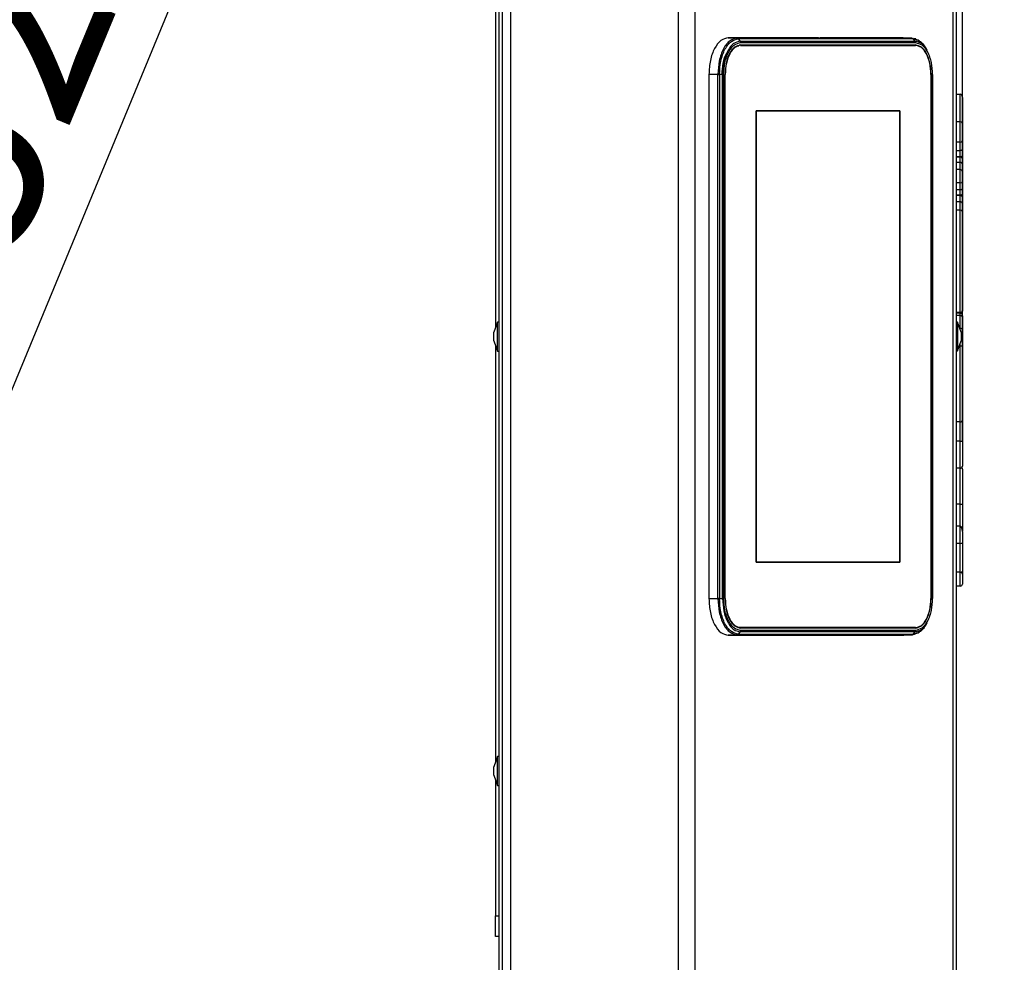
# Model space of a CAD drawing. Units: millimetres. Extents: x 75 to 6270, y 75 to 4380.
# Drawn here: x 1758 to 1996, y 1023 to 1251 of the extents above; entities that cross this region are included whole.
import ezdxf

# ---------------------------------------------------------------- set-up
doc = ezdxf.new("R2010")
doc.units = ezdxf.units.MM
doc.header["$LTSCALE"] = 15
doc.header["$PDSIZE"] = -1
doc.layers.add('WYMIAR', color=8, linetype='Continuous')
doc.styles.add('SLDTEXTSTYLE0', font='TXT', dxfattribs={"width": 0.605})
doc.dimstyles.new('SLDDIMSTYLE1', dxfattribs={"dimtxt": 46.229736, "dimasz": 49.53, "dimexe": 0, "dimexo": 0.0625, "dimgap": 11.557434, "dimtad": 1, "dimdec": 0, "dimrnd": 1e-09, "dimzin": 12, "dimdsep": 46, "dimtxsty": 'SLDTEXTSTYLE0', "dimsah": 1, "dimcen": 0.09, "dimadec": 0, "dimazin": 3, "dimtfac": 1, "dimtdec": 0, "dimtofl": 0, "dimtmove": 0, "dimatfit": 3, "dimfxl": 1, "dimfrac": 2, "dimtolj": 1, "dimtzin": 12, "dimarcsym": 0})
doc.dimstyles.new('SLDDIMSTYLE3', dxfattribs={"dimtxt": 46.229736, "dimasz": 49.53, "dimexe": 0, "dimexo": 0.0625, "dimgap": 11.557434, "dimtad": 1, "dimdec": 0, "dimrnd": 1e-09, "dimzin": 12, "dimdsep": 46, "dimtxsty": 'SLDTEXTSTYLE0', "dimsah": 1, "dimcen": 0, "dimadec": 0, "dimazin": 3, "dimtfac": 1, "dimtofl": 0, "dimtmove": 0, "dimatfit": 3, "dimfxl": 1, "dimfrac": 2, "dimtolj": 1, "dimtzin": 12, "dimarcsym": 0})

# ---------------------------------------------------------------- blocks, each defined once
blk = doc.blocks.new('_D_16')
at = {"layer": 'Defpoints', "color": 0}
for p in [(1870.37, 1438.23), (1670.23, 954.3)]:
    blk.add_point(p, dxfattribs=at)
at = {"layer": 'WYMIAR', "color": 0, "lineweight": -2}
blk.add_line((1689.16, 1000.07), (1794.32, 1254.33), dxfattribs=at)
at = {"layer": 'WYMIAR', "color": 0}
blk.add_solid([(1681.54, 1003.22), (1696.79, 996.91), (1670.23, 954.3)], dxfattribs=at)
at = {"layer": 'WYMIAR', "color": 0, "lineweight": 18, "insert": (1697.31, 1170.96), "char_height": 46.23, "attachment_point": 1, "rotation": 67.5316, "style": 'SLDTEXTSTYLE0'}
blk.add_mtext('\\A1;R524', dxfattribs=at)
blk = doc.blocks.new('_D_17')
at = {"layer": 'Defpoints', "color": 0}
for p in [(1985.68, 2263.77), (738.77, 2105.22), (1985.68, 1148.82)]:
    blk.add_point(p, dxfattribs=at)
at = {"layer": 'WYMIAR', "color": 0, "lineweight": -2}
for p, q in [((738.77, 2105.28), (738.77, 2263.77)), ((788.3, 2263.77), (1936.15, 2263.77)), ((1985.68, 1148.89), (1985.68, 2263.77))]:
    blk.add_line(p, q, dxfattribs=at)
at = {"layer": 'WYMIAR', "color": 0}
for points in [[(788.3, 2272.02), (788.3, 2255.51), (738.77, 2263.77)], [(1936.15, 2255.51), (1936.15, 2272.02), (1985.68, 2263.77)]]:
    blk.add_solid(points, dxfattribs=at)
at = {"layer": 'WYMIAR', "color": 0, "lineweight": 18, "insert": (1362.22, 2321.55), "char_height": 46.23, "attachment_point": 2, "style": 'SLDTEXTSTYLE0'}
blk.add_mtext('\\A1;1247', dxfattribs=at)
blk = doc.blocks.new('_D_18')
at = {"layer": 'Defpoints', "color": 0}
for p in [(1669.61, 2157.23), (2144.91, 2157.23), (1912.78, 914.72)]:
    blk.add_point(p, dxfattribs=at)
at = {"layer": 'WYMIAR', "color": 0, "lineweight": -2}
for p, q in [((1669.67, 2157.23), (2144.91, 2157.23)), ((2144.91, 964.25), (2144.91, 2107.7)), ((1912.84, 914.72), (2144.91, 914.72))]:
    blk.add_line(p, q, dxfattribs=at)
at = {"layer": 'WYMIAR', "color": 0}
for points in [[(2153.16, 2107.7), (2136.65, 2107.7), (2144.91, 2157.23)], [(2136.65, 964.25), (2153.16, 964.25), (2144.91, 914.72)]]:
    blk.add_solid(points, dxfattribs=at)
at = {"layer": 'WYMIAR', "color": 0, "lineweight": 18, "insert": (2087.12, 1535.97), "char_height": 46.23, "attachment_point": 2, "rotation": 90, "style": 'SLDTEXTSTYLE0'}
blk.add_mtext('\\A1;1243', dxfattribs=at)

msp = doc.modelspace()

# ---------------------------------------------------------------- linework, layer by layer
at = {"lineweight": 25}
for p, q in [((1876.418, 1430.165), (1876.418, 918.016)), ((1917.03, 917.516), (1917.03, 1430.665)), ((1921.05, 919.461), (1921.05, 1428.72)), ((1873.568, 1424.575), (1873.568, 923.575)), ((1874.368, 1424.575), (1874.368, 923.575)), ((1983.456, 981.868), (1983.456, 1366.314)), ((1984.177, 1365.327), (1984.177, 982.854)), ((1872.768, 1276.949), (1872.768, 1176.201)), ((1929.077, 1246.293), (1931.192, 1246.185)), ((1949.964, 1246.293), (1929.077, 1246.293)), ((1931.192, 1246.185), (1973.495, 1246.185)), ((1931.486, 1246.023), (1931.934, 1245.447)), ((1973.79, 1246.023), (1931.486, 1246.023)), ((1931.934, 1245.447), (1974.237, 1245.447)), ((1950.882, 1246.249), (1949.964, 1246.293)), ((1953.51, 1246.237), (1951.272, 1246.237)), ((1952.613, 1246.293), (1953.436, 1246.249)), ((1971.38, 1246.293), (1952.613, 1246.293)), ((1973.495, 1246.185), (1971.38, 1246.293)), ((1974.237, 1245.447), (1973.79, 1246.023)), ((1974.795, 1245.717), (1973.964, 1246.14)), ((1974.45, 1245.997), (1974.222, 1246.009)), ((1973.501, 1244.511), (1931.702, 1244.511)), ((1932.045, 1245.109), (1974.349, 1245.109)), ((1932.045, 1244.546), (1974.349, 1244.546)), ((1932.045, 1244.441), (1974.349, 1244.441)), ((1974.349, 1244.546), (1973.501, 1244.511)), ((1976.892, 1243.716), (1976.57, 1244.124)), ((1977.13, 1243.296), (1976.891, 1243.718)), ((1924.386, 1237.441), (1924.386, 1110.741)), ((1926.558, 1237.441), (1924.386, 1237.441)), ((1926.558, 1110.741), (1926.558, 1237.441)), ((1926.938, 1237.441), (1926.938, 1110.741)), ((1927.691, 1237.441), (1926.938, 1237.441)), ((1927.691, 1110.741), (1927.691, 1237.441)), ((1927.982, 1110.741), (1927.982, 1237.441)), ((1928.28, 1110.741), (1928.28, 1237.441)), ((1928.336, 1110.741), (1928.336, 1237.441)), ((1978.058, 1237.441), (1978.058, 1110.741)), ((1978.114, 1237.441), (1978.114, 1110.741)), ((1978.412, 1237.441), (1978.412, 1110.741)), ((1978.48, 1237.441), (1978.48, 1110.741)), ((1984.177, 1232.662), (1985.177, 1232.662)), ((1985.177, 1225.977), (1985.177, 1232.662)), ((1985.177, 1232.662), (1985.212, 1232.662)), ((1985.677, 1231.871), (1985.677, 1225.661)), ((1935.829, 1119.571), (1935.829, 1228.611)), ((1935.829, 1228.611), (1970.565, 1228.611)), ((1935.829, 1119.571), (1935.829, 1228.611)), ((1935.829, 1228.611), (1970.565, 1228.611)), ((1935.829, 1119.571), (1935.829, 1228.611)), ((1935.829, 1228.611), (1970.565, 1228.611)), ((1970.565, 1228.611), (1935.829, 1228.611)), ((1935.829, 1228.611), (1935.829, 1119.571)), ((1970.565, 1228.611), (1970.565, 1119.571)), ((1970.565, 1228.611), (1970.565, 1119.571)), ((1970.565, 1228.611), (1970.565, 1119.571)), ((1970.565, 1119.571), (1970.565, 1228.611)), ((1985.177, 1225.977), (1984.177, 1225.977)), ((1985.177, 1221.027), (1985.177, 1225.977)), ((1985.677, 1225.661), (1985.677, 1221.378)), ((1985.177, 1221.027), (1984.177, 1221.027)), ((1985.177, 1219), (1985.177, 1221.027)), ((1985.677, 1221.378), (1985.677, 1219.471)), ((1985.177, 1219), (1984.177, 1219)), ((1985.177, 1217.515), (1984.177, 1217.515)), ((1985.177, 1217.437), (1984.177, 1217.437)), ((1985.177, 1217.437), (1985.177, 1217.515)), ((1985.677, 1217.893), (1985.677, 1217.045)), ((1985.177, 1216.154), (1984.177, 1216.154)), ((1985.177, 1214.415), (1984.177, 1214.415)), ((1985.177, 1214.415), (1985.177, 1216.154)), ((1985.177, 1211.24), (1985.177, 1214.415)), ((1985.677, 1215.676), (1985.677, 1214.045)), ((1985.677, 1214.045), (1985.677, 1211.61)), ((1985.177, 1211.24), (1984.177, 1211.24)), ((1985.177, 1209.504), (1985.177, 1211.24)), ((1985.677, 1211.61), (1985.677, 1209.983)), ((1985.177, 1209.504), (1984.177, 1209.504)), ((1985.177, 1208.218), (1984.177, 1208.218)), ((1985.177, 1208.143), (1984.177, 1208.143)), ((1985.177, 1208.143), (1985.177, 1208.218)), ((1985.677, 1208.609), (1985.677, 1207.763)), ((1985.177, 1206.658), (1984.177, 1206.658)), ((1985.177, 1204.631), (1985.177, 1206.658)), ((1985.677, 1206.187), (1985.677, 1204.281)), ((1985.177, 1204.631), (1984.177, 1204.631)), ((1985.177, 1179.929), (1985.177, 1204.631)), ((1985.677, 1204.281), (1985.677, 1180.429)), ((1985.177, 1179.929), (1984.177, 1179.929)), ((1985.177, 1179.703), (1984.177, 1179.703)), ((1985.177, 1179.174), (1984.177, 1179.174)), ((1985.177, 1179.703), (1985.177, 1179.929)), ((1985.177, 1179.174), (1985.177, 1179.703)), ((1985.677, 1180.429), (1985.677, 1180.203)), ((1985.677, 1179.095), (1985.677, 1178.849)), ((1873.268, 1177.575), (1872.368, 1175.102)), ((1873.568, 1177.575), (1873.268, 1177.575)), ((1873.268, 1170.575), (1873.268, 1177.575)), ((1984.477, 1177.591), (1984.177, 1177.591)), ((1985.377, 1175.118), (1984.477, 1177.591)), ((1984.477, 1177.591), (1984.477, 1170.591)), ((1872.368, 1173.048), (1872.368, 1175.102)), ((1985.177, 1176.077), (1985.027, 1176.077)), ((1985.177, 1175.667), (1985.177, 1176.077)), ((1985.377, 1175.118), (1985.377, 1173.063)), ((1872.368, 1173.048), (1873.268, 1170.575)), ((1872.768, 1171.949), (1872.768, 1071.201)), ((1984.477, 1170.591), (1985.377, 1173.063)), ((1985.177, 1171.83), (1984.928, 1171.83)), ((1985.177, 1171.83), (1985.177, 1172.514)), ((1985.177, 1171.83), (1985.677, 1171.83)), ((1985.177, 1153.469), (1985.177, 1171.83)), ((1985.677, 1171.83), (1985.677, 1153.969)), ((1873.268, 1170.575), (1873.568, 1170.575)), ((1984.177, 1170.591), (1984.477, 1170.591)), ((1985.177, 1153.469), (1984.177, 1153.469)), ((1985.177, 1148.824), (1984.177, 1148.824)), ((1985.177, 1142.28), (1984.177, 1142.28)), ((1985.477, 1142.382), (1985.477, 1142.365)), ((1985.177, 1133.564), (1984.177, 1133.564)), ((1985.177, 1128.229), (1984.177, 1128.229)), ((1985.177, 1124.075), (1985.177, 1128.229)), ((1985.677, 1126.937), (1985.677, 1124.27)), ((1985.177, 1124.075), (1984.177, 1124.075)), ((1985.177, 1117.177), (1985.177, 1124.075)), ((1985.677, 1124.27), (1985.677, 1117.373)), ((1970.565, 1119.571), (1935.829, 1119.571)), ((1970.565, 1119.571), (1935.829, 1119.571)), ((1970.565, 1119.571), (1935.829, 1119.571)), ((1935.829, 1119.571), (1970.565, 1119.571)), ((1985.177, 1117.177), (1984.177, 1117.177)), ((1985.177, 1117.124), (1984.177, 1117.124)), ((1985.177, 1117.124), (1985.177, 1117.177)), ((1985.177, 1113.776), (1985.177, 1117.124)), ((1985.677, 1117.373), (1985.677, 1116.624)), ((1985.677, 1116.624), (1985.677, 1114.276)), ((1985.177, 1113.776), (1984.177, 1113.776)), ((1924.386, 1110.741), (1926.558, 1110.741)), ((1926.938, 1110.741), (1927.691, 1110.741)), ((1976.891, 1104.463), (1977.13, 1104.885)), ((1931.934, 1102.735), (1931.486, 1102.158)), ((1932.045, 1103.741), (1931.766, 1103.741)), ((1974.237, 1102.735), (1931.934, 1102.735)), ((1931.952, 1103.671), (1973.501, 1103.671)), ((1974.349, 1103.741), (1932.045, 1103.741)), ((1974.349, 1103.636), (1932.045, 1103.636)), ((1974.349, 1103.072), (1932.045, 1103.072)), ((1973.501, 1103.671), (1974.349, 1103.636)), ((1973.79, 1102.158), (1974.237, 1102.735)), ((1973.964, 1102.042), (1975.17, 1102.655)), ((1976.549, 1104.03), (1976.892, 1104.465)), ((1931.192, 1101.997), (1929.077, 1101.888)), ((1929.077, 1101.888), (1949.964, 1101.888)), ((1973.495, 1101.997), (1931.192, 1101.997)), ((1931.486, 1102.158), (1973.79, 1102.158)), ((1949.964, 1101.888), (1950.882, 1101.933)), ((1951.272, 1101.945), (1953.51, 1101.945)), ((1953.436, 1101.933), (1952.613, 1101.888)), ((1952.613, 1101.888), (1971.38, 1101.888)), ((1971.38, 1101.888), (1973.495, 1101.997)), ((1971.38, 1101.888), (1971.504, 1101.934)), ((1971.508, 1101.891), (1973.622, 1102)), ((1973.495, 1101.997), (1973.947, 1102.159)), ((1873.268, 1072.575), (1872.368, 1070.102)), ((1873.568, 1072.575), (1873.268, 1072.575)), ((1873.268, 1065.575), (1873.268, 1072.575)), ((1872.368, 1068.048), (1872.368, 1070.102)), ((1872.368, 1068.048), (1873.268, 1065.575)), ((1872.768, 1066.949), (1872.768, 1034.075)), ((1873.268, 1065.575), (1873.568, 1065.575)), ((1872.768, 1034.075), (1873.568, 1034.075)), ((1872.768, 1029.075), (1872.768, 1034.075)), ((1873.568, 1029.075), (1872.768, 1029.075))]:
    msp.add_line(p, q, dxfattribs=at)
for centre, radius, start, end in [((1985.187, 1215.665), 0.489, 1.32543, 91.26523), ((1985.177, 1180.429), 0.5, 270, 0), ((1985.177, 1180.203), 0.5, 270, 0), ((1985.177, 1153.969), 0.5, 270, 0), ((1985.177, 1116.624), 0.5, 0, 90), ((1985.177, 1114.276), 0.5, 270, 0)]:
    msp.add_arc(centre, radius, start, end, dxfattribs=at)
for centre, major_axis, ratio, start_param, end_param in [((1985.177, 1231.871), (0, 0.793), 0.6305776, 4.712389, 6.2121449), ((1985.177, 1225.661), (0.5, 0), 0.6305776, 0, 1.5707963), ((1985.177, 1221.378), (0.5, 0), 0.7004938, 4.712389, 6.2831853), ((1985.177, 1214.045), (0.5, 0), 0.7385449, 0, 1.5707963), ((1985.177, 1211.61), (0.5, 0), 0.7389322, 4.712389, 6.2831853), ((1985.177, 1204.281), (0.5, 0), 0.7004938, 0, 1.5707963), ((1985.177, 1179.095), (0, 1.099), 0.4550592, 4.712389, 5.4776954), ((1985.177, 1126.937), (0, 1.292), 0.3869325, 4.712389, 6.2831853), ((1985.177, 1124.27), (0.5, 0), 0.391285, 4.712389, 6.2831853), ((1985.177, 1117.373), (0.5, 0), 0.391285, 4.712389, 6.2831853)]:
    msp.add_ellipse(centre, major_axis=major_axis, ratio=ratio, start_param=start_param, end_param=end_param, dxfattribs=at)
for points in [[(1929.077, 1246.293), (1928.462, 1246.16), (1927.233, 1245.894), (1925.682, 1243.847), (1924.597, 1240.921), (1924.456, 1238.601), (1924.386, 1237.441)], [(1931.486, 1246.023), (1931.444, 1246.067), (1931.359, 1246.155), (1931.248, 1246.175), (1931.192, 1246.185)], [(1932.045, 1245.109), (1932.04, 1245.171), (1932.03, 1245.296), (1931.966, 1245.396), (1931.934, 1245.447)], [(1973.495, 1246.185), (1973.551, 1246.175), (1973.663, 1246.155), (1973.747, 1246.067), (1973.79, 1246.023)], [(1974.237, 1245.447), (1974.269, 1245.396), (1974.333, 1245.296), (1974.344, 1245.171), (1974.349, 1245.109)], [(1932.045, 1244.546), (1931.552, 1244.439), (1930.565, 1244.225), (1929.321, 1242.582), (1928.45, 1240.234), (1928.337, 1238.372), (1928.28, 1237.441)], [(1978.114, 1237.441), (1978.057, 1238.372), (1977.944, 1240.234), (1977.073, 1242.582), (1975.829, 1244.225), (1974.842, 1244.439), (1974.349, 1244.546)], [(1978.058, 1237.441), (1978.002, 1238.358), (1977.891, 1240.192), (1977.033, 1242.506), (1975.807, 1244.125), (1974.835, 1244.335), (1974.349, 1244.441)], [(1926.558, 1237.441), (1926.619, 1237.441), (1926.741, 1237.441), (1926.873, 1237.441), (1926.938, 1237.441)], [(1927.691, 1237.441), (1927.75, 1237.441), (1927.867, 1237.441), (1927.943, 1237.441), (1927.982, 1237.441)], [(1978.412, 1237.441), (1978.44, 1237.441), (1978.496, 1237.441), (1978.485, 1237.441), (1978.48, 1237.441)], [(1924.386, 1110.741), (1924.456, 1109.581), (1924.597, 1107.26), (1925.682, 1104.334), (1927.233, 1102.287), (1928.462, 1102.021), (1929.077, 1101.888)], [(1926.938, 1110.741), (1926.873, 1110.741), (1926.741, 1110.741), (1926.619, 1110.741), (1926.558, 1110.741)], [(1927.982, 1110.741), (1927.943, 1110.741), (1927.867, 1110.741), (1927.75, 1110.741), (1927.691, 1110.741)], [(1928.28, 1110.741), (1928.337, 1109.81), (1928.45, 1107.948), (1929.321, 1105.599), (1930.565, 1103.956), (1931.552, 1103.742), (1932.045, 1103.636)], [(1928.336, 1110.741), (1928.392, 1109.823), (1928.503, 1107.989), (1929.361, 1105.675), (1930.587, 1104.056), (1931.559, 1103.846), (1932.045, 1103.741)], [(1974.349, 1103.636), (1974.842, 1103.742), (1975.829, 1103.956), (1977.073, 1105.599), (1977.944, 1107.948), (1978.057, 1109.81), (1978.114, 1110.741)], [(1974.349, 1103.741), (1974.835, 1103.846), (1975.807, 1104.056), (1977.033, 1105.675), (1977.891, 1107.989), (1978.002, 1109.823), (1978.058, 1110.741)], [(1978.48, 1110.741), (1978.485, 1110.741), (1978.496, 1110.741), (1978.44, 1110.741), (1978.412, 1110.741)], [(1931.934, 1102.735), (1931.966, 1102.785), (1932.03, 1102.885), (1932.04, 1103.01), (1932.045, 1103.072)], [(1974.349, 1103.072), (1974.344, 1103.01), (1974.333, 1102.885), (1974.269, 1102.785), (1974.237, 1102.735)], [(1931.192, 1101.997), (1931.248, 1102.006), (1931.359, 1102.026), (1931.444, 1102.114), (1931.486, 1102.158)], [(1973.79, 1102.158), (1973.747, 1102.114), (1973.663, 1102.026), (1973.551, 1102.006), (1973.495, 1101.997)]]:
    msp.add_open_spline(points, degree=3, dxfattribs=at)
for points, knots in [([(1931.192, 1246.185), (1930.609, 1246.068), (1929.712, 1245.888), (1928.634, 1244.798), (1927.891, 1243.669), (1927.293, 1242.268), (1926.715, 1240.233), (1926.62, 1238.541), (1926.558, 1237.441)], [0, 0, 0, 0, 0.23945684, 0.36836066, 0.5, 0.63163934, 0.76054316, 1, 1, 1, 1]), ([(1926.938, 1237.441), (1926.999, 1238.52), (1927.092, 1240.181), (1927.659, 1242.179), (1928.246, 1243.554), (1928.975, 1244.662), (1930.034, 1245.732), (1930.914, 1245.908), (1931.486, 1246.023)], [0, 0, 0, 0, 0.2394568, 0.3683607, 0.5, 0.6316393, 0.7605432, 1, 1, 1, 1]), ([(1931.934, 1245.447), (1931.4, 1245.34), (1930.579, 1245.175), (1929.591, 1244.177), (1928.912, 1243.144), (1928.364, 1241.861), (1927.835, 1239.997), (1927.748, 1238.448), (1927.691, 1237.441)], [0, 0, 0, 0, 0.2394568, 0.3683607, 0.5, 0.6316393, 0.7605432, 1, 1, 1, 1]), ([(1950.882, 1246.249), (1950.902, 1246.248), (1950.94, 1246.246), (1951.014, 1246.243), (1951.104, 1246.24), (1951.204, 1246.237), (1951.25, 1246.237), (1951.272, 1246.237)], [0, 0, 0, 0, 0.14913364, 0.28244973, 0.50084913, 0.75643849, 1, 1, 1, 1]), ([(1953.51, 1246.237), (1953.526, 1246.237), (1953.558, 1246.237), (1953.557, 1246.24), (1953.527, 1246.243), (1953.485, 1246.246), (1953.453, 1246.248), (1953.436, 1246.249)], [0, 0, 0, 0, 0.2435615, 0.4991509, 0.7175503, 0.8508664, 1, 1, 1, 1]), ([(1973.79, 1246.023), (1974.36, 1245.905), (1975.238, 1245.725), (1976.289, 1244.694), (1976.737, 1243.948), (1976.957, 1243.584)], [0, 0, 0, 0, 0.4875312, 0.7499778, 1, 1, 1, 1]), ([(1977.123, 1243.276), (1976.941, 1243.578), (1976.543, 1244.236), (1975.588, 1245.167), (1974.769, 1245.337), (1974.237, 1245.447)], [0, 0, 0, 0, 0.2292161, 0.4989435, 1, 1, 1, 1]), ([(1975.347, 1245.428), (1975.299, 1245.479), (1975.131, 1245.661), (1974.935, 1245.693), (1974.795, 1245.717)], [0, 0, 0, 0, 0.2848632, 1, 1, 1, 1]), ([(1975.835, 1245.057), (1975.781, 1245.14), (1975.682, 1245.292), (1975.551, 1245.34), (1975.491, 1245.363)], [0, 0, 0, 0, 0.5454522, 1, 1, 1, 1]), ([(1927.982, 1237.441), (1928.036, 1238.405), (1928.119, 1239.889), (1928.626, 1241.674), (1929.151, 1242.903), (1929.802, 1243.893), (1930.748, 1244.849), (1931.534, 1245.006), (1932.045, 1245.109)], [0, 0, 0, 0, 0.2394568, 0.3683607, 0.5, 0.6316393, 0.7605432, 1, 1, 1, 1]), ([(1931.641, 1244.289), (1931.295, 1244.206), (1930.464, 1244.006), (1929.363, 1242.496), (1928.503, 1240.195), (1928.391, 1238.359), (1928.336, 1237.441)], [0, 0, 0, 0, 0.19252958, 0.46168639, 0.73084319, 1, 1, 1, 1]), ([(1974.349, 1245.109), (1974.859, 1245.004), (1975.643, 1244.843), (1976.579, 1243.924), (1976.977, 1243.262), (1977.171, 1242.941)], [0, 0, 0, 0, 0.48906316, 0.75233443, 1, 1, 1, 1]), ([(1928.691, 1242.538), (1928.652, 1242.49), (1928.207, 1241.947), (1927.674, 1240.138), (1927.55, 1238.34), (1927.488, 1237.441)], [0, 0, 0, 0, 0.0463227, 0.5231614, 1, 1, 1, 1]), ([(1977.171, 1242.941), (1977.188, 1242.915), (1977.423, 1242.56), (1977.76, 1241.659), (1978.278, 1239.897), (1978.359, 1238.408), (1978.412, 1237.441)], [0, 0, 0, 0, 0.020331, 0.2782569, 0.5308231, 1, 1, 1, 1]), ([(1985.677, 1219.471), (1985.676, 1219.459), (1985.675, 1219.424), (1985.661, 1219.337), (1985.609, 1219.216), (1985.495, 1219.097), (1985.345, 1219.015), (1985.233, 1219.005), (1985.177, 1219)], [0, 0, 0, 0, 0.0500054, 0.1414091, 0.3560612, 0.5707088, 0.7853544, 1, 1, 1, 1]), ([(1985.677, 1219.471), (1985.677, 1219.452), (1985.677, 1219.187), (1985.677, 1218.798), (1985.677, 1218.343), (1985.677, 1218.079), (1985.677, 1217.93), (1985.677, 1217.893)], [0, 0, 0, 0, 0.0322253, 0.4530766, 0.6889518, 0.9248213, 1, 1, 1, 1]), ([(1985.177, 1217.515), (1985.177, 1217.537), (1985.177, 1217.653), (1985.177, 1217.885), (1985.177, 1218.337), (1985.177, 1218.737), (1985.177, 1219)], [0, 0, 0, 0, 0.0502313, 0.2574428, 0.5115047, 1, 1, 1, 1]), ([(1985.677, 1217.893), (1985.677, 1217.893), (1985.677, 1217.884), (1985.674, 1217.831), (1985.646, 1217.743), (1985.56, 1217.642), (1985.45, 1217.571), (1985.32, 1217.524), (1985.225, 1217.518), (1985.177, 1217.515)], [0, 0, 0, 0, 0.0051513, 0.0469283, 0.2961899, 0.5031691, 0.6764687, 0.8379829, 1, 1, 1, 1]), ([(1985.177, 1216.154), (1985.177, 1216.272), (1985.177, 1216.51), (1985.177, 1216.841), (1985.177, 1217.154), (1985.177, 1217.345), (1985.177, 1217.437)], [0, 0, 0, 0, 0.2527746, 0.5061602, 0.7596351, 1, 1, 1, 1]), ([(1985.677, 1217.045), (1985.677, 1217.046), (1985.676, 1217.094), (1985.654, 1217.188), (1985.567, 1217.302), (1985.447, 1217.38), (1985.319, 1217.428), (1985.224, 1217.434), (1985.177, 1217.437)], [0, 0, 0, 0, 0.0050916, 0.2590979, 0.5104839, 0.6814963, 0.8404872, 1, 1, 1, 1]), ([(1985.677, 1217.045), (1985.677, 1216.966), (1985.677, 1216.843), (1985.677, 1216.618), (1985.677, 1216.359), (1985.677, 1216.03), (1985.677, 1215.794), (1985.677, 1215.676)], [0, 0, 0, 0, 0.1918713, 0.2978598, 0.5320472, 0.766237, 1, 1, 1, 1]), ([(1985.677, 1209.983), (1985.676, 1209.966), (1985.675, 1209.931), (1985.659, 1209.843), (1985.609, 1209.724), (1985.495, 1209.603), (1985.345, 1209.52), (1985.233, 1209.51), (1985.177, 1209.504)], [0, 0, 0, 0, 0.0663173, 0.1414144, 0.3560622, 0.5707086, 0.7853543, 1, 1, 1, 1]), ([(1985.677, 1209.983), (1985.677, 1209.982), (1985.677, 1209.864), (1985.677, 1209.631), (1985.677, 1209.201), (1985.677, 1208.873), (1985.677, 1208.652), (1985.677, 1208.609)], [0, 0, 0, 0, 0.0016166, 0.2358144, 0.4700181, 0.8975594, 1, 1, 1, 1]), ([(1985.177, 1208.218), (1985.177, 1208.238), (1985.177, 1208.429), (1985.177, 1208.729), (1985.177, 1209.151), (1985.177, 1209.386), (1985.177, 1209.504)], [0, 0, 0, 0, 0.05155369, 0.4919916, 0.74541436, 1, 1, 1, 1]), ([(1985.677, 1208.609), (1985.677, 1208.608), (1985.677, 1208.598), (1985.674, 1208.542), (1985.644, 1208.45), (1985.557, 1208.347), (1985.447, 1208.275), (1985.319, 1208.227), (1985.224, 1208.221), (1985.177, 1208.218)], [0, 0, 0, 0, 0.0050939, 0.0539674, 0.3041671, 0.5101237, 0.6812413, 0.8403605, 1, 1, 1, 1]), ([(1985.177, 1206.658), (1985.177, 1206.686), (1985.177, 1206.834), (1985.177, 1207.119), (1985.177, 1207.559), (1985.177, 1207.896), (1985.177, 1208.104), (1985.177, 1208.143)], [0, 0, 0, 0, 0.05023, 0.2748, 0.5290766, 0.9106085, 1, 1, 1, 1]), ([(1985.677, 1207.763), (1985.677, 1207.764), (1985.677, 1207.772), (1985.674, 1207.825), (1985.645, 1207.914), (1985.56, 1208.016), (1985.449, 1208.087), (1985.32, 1208.134), (1985.225, 1208.14), (1985.177, 1208.143)], [0, 0, 0, 0, 0.0051425, 0.0479842, 0.2973922, 0.5042204, 0.6771913, 0.8383429, 1, 1, 1, 1]), ([(1985.677, 1207.763), (1985.677, 1207.69), (1985.677, 1207.45), (1985.677, 1207.081), (1985.677, 1206.619), (1985.677, 1206.335), (1985.677, 1206.187)], [0, 0, 0, 0, 0.1549286, 0.5088239, 0.7447421, 1, 1, 1, 1]), ([(1985.677, 1206.187), (1985.676, 1206.198), (1985.676, 1206.233), (1985.662, 1206.32), (1985.609, 1206.442), (1985.495, 1206.561), (1985.345, 1206.643), (1985.233, 1206.653), (1985.177, 1206.658)], [0, 0, 0, 0, 0.0447018, 0.1414082, 0.3560629, 0.5707107, 0.7853553, 1, 1, 1, 1]), ([(1985.177, 1176.077), (1985.177, 1176.412), (1985.177, 1177.26), (1985.177, 1178.308), (1985.177, 1178.972), (1985.177, 1179.16), (1985.177, 1179.171), (1985.177, 1179.174)], [0, 0, 0, 0, 0.2051415, 0.5187667, 0.7217231, 0.9225431, 1, 1, 1, 1]), ([(1985.177, 1179.174), (1985.233, 1179.169), (1985.345, 1179.158), (1985.495, 1179.071), (1985.609, 1178.945), (1985.663, 1178.811), (1985.676, 1178.718), (1985.676, 1178.681), (1985.677, 1178.674)], [0, 0, 0, 0, 0.21460222, 0.42920365, 0.64382767, 0.8584992, 0.97250404, 1, 1, 1, 1]), ([(1985.677, 1178.674), (1985.677, 1178.671), (1985.677, 1178.662), (1985.677, 1178.503), (1985.677, 1177.927), (1985.677, 1176.997), (1985.677, 1176.237), (1985.677, 1175.93)], [0, 0, 0, 0, 0.0789172, 0.2744282, 0.470142, 0.7863326, 1, 1, 1, 1]), ([(1985.177, 1176.077), (1985.233, 1176.076), (1985.345, 1176.072), (1985.495, 1176.047), (1985.609, 1176.01), (1985.663, 1175.97), (1985.676, 1175.943), (1985.676, 1175.932), (1985.677, 1175.93)], [0, 0, 0, 0, 0.214597, 0.4291931, 0.6438138, 0.8584865, 0.9730867, 1, 1, 1, 1]), ([(1985.677, 1175.93), (1985.677, 1175.701), (1985.677, 1175.104), (1985.677, 1174.11), (1985.677, 1172.972), (1985.677, 1172.21), (1985.677, 1171.83)], [0, 0, 0, 0, 0.1722351, 0.4483609, 0.7243549, 1, 1, 1, 1]), ([(1985.177, 1148.824), (1985.177, 1149.008), (1985.177, 1149.742), (1985.177, 1150.968), (1985.177, 1152.333), (1985.177, 1153.142), (1985.177, 1153.469)], [0, 0, 0, 0, 0.1180916, 0.4698486, 0.7856819, 1, 1, 1, 1]), ([(1985.677, 1153.969), (1985.677, 1153.914), (1985.677, 1153.397), (1985.677, 1152.398), (1985.677, 1150.916), (1985.677, 1149.72), (1985.677, 1149.005), (1985.677, 1148.825)], [0, 0, 0, 0, 0.0330968, 0.3105418, 0.5878975, 0.8961539, 1, 1, 1, 1]), ([(1985.177, 1148.824), (1985.233, 1148.824), (1985.345, 1148.824), (1985.495, 1148.824), (1985.609, 1148.824), (1985.662, 1148.824), (1985.676, 1148.825), (1985.676, 1148.825), (1985.677, 1148.825)], [0, 0, 0, 0, 0.2146438, 0.4292875, 0.6439351, 0.8585911, 0.9574479, 1, 1, 1, 1]), ([(1985.177, 1142.28), (1985.177, 1142.283), (1985.177, 1142.298), (1985.177, 1142.537), (1985.177, 1143.336), (1985.177, 1144.859), (1985.177, 1146.821), (1985.177, 1148.258), (1985.177, 1148.824)], [0, 0, 0, 0, 0.0460931, 0.1866042, 0.3246776, 0.5087395, 0.8067432, 1, 1, 1, 1]), ([(1985.677, 1148.825), (1985.677, 1148.28), (1985.677, 1146.919), (1985.677, 1145.089), (1985.677, 1143.703), (1985.677, 1143.001), (1985.677, 1142.796), (1985.677, 1142.783), (1985.677, 1142.78)], [0, 0, 0, 0, 0.2042609, 0.5105375, 0.6910022, 0.8223482, 0.9543184, 1, 1, 1, 1]), ([(1985.177, 1142.28), (1985.233, 1142.285), (1985.345, 1142.296), (1985.495, 1142.382), (1985.609, 1142.509), (1985.664, 1142.644), (1985.676, 1142.737), (1985.676, 1142.774), (1985.677, 1142.78)], [0, 0, 0, 0, 0.2145373, 0.429073, 0.6436561, 0.858339, 0.9771633, 1, 1, 1, 1]), ([(1985.177, 1133.564), (1985.177, 1134.49), (1985.177, 1136), (1985.177, 1138.01), (1985.177, 1139.714), (1985.177, 1141.228), (1985.177, 1142.084), (1985.177, 1142.241), (1985.177, 1142.28)], [0, 0, 0, 0, 0.2430144, 0.396608, 0.5498012, 0.742577, 0.9363747, 1, 1, 1, 1]), ([(1985.461, 1142.374), (1985.47, 1142.369), (1985.53, 1142.338), (1985.607, 1142.235), (1985.664, 1142.104), (1985.676, 1142.011), (1985.676, 1141.974), (1985.677, 1141.968)], [0, 0, 0, 0, 0.06665384, 0.41753704, 0.76853498, 0.95918452, 1, 1, 1, 1]), ([(1985.513, 1142.331), (1985.515, 1142.332), (1985.584, 1142.379), (1985.645, 1142.507), (1985.676, 1142.632), (1985.677, 1142.698), (1985.677, 1142.699)], [0, 0, 0, 0, 0.0123498, 0.4862747, 0.9929638, 1, 1, 1, 1]), ([(1985.677, 1141.968), (1985.677, 1141.967), (1985.677, 1141.949), (1985.677, 1141.774), (1985.677, 1140.837), (1985.677, 1139.41), (1985.677, 1137.815), (1985.677, 1135.898), (1985.677, 1134.455), (1985.677, 1133.564)], [0, 0, 0, 0, 0.0085191, 0.1726693, 0.3405585, 0.5080412, 0.6439804, 0.7802957, 1, 1, 1, 1]), ([(1985.177, 1133.564), (1985.233, 1133.564), (1985.345, 1133.564), (1985.495, 1133.564), (1985.609, 1133.564), (1985.663, 1133.564), (1985.676, 1133.564), (1985.676, 1133.564), (1985.677, 1133.564)], [0, 0, 0, 0, 0.2146154, 0.4292302, 0.6438623, 0.8585308, 0.9705724, 1, 1, 1, 1]), ([(1985.177, 1128.229), (1985.177, 1128.529), (1985.177, 1129.341), (1985.177, 1130.598), (1985.177, 1132.081), (1985.177, 1133), (1985.177, 1133.564)], [0, 0, 0, 0, 0.1859764, 0.5033607, 0.6948128, 1, 1, 1, 1]), ([(1985.677, 1133.564), (1985.677, 1132.677), (1985.677, 1131.233), (1985.677, 1129.33), (1985.677, 1127.981), (1985.677, 1127.353), (1985.677, 1127.112)], [0, 0, 0, 0, 0.3780105, 0.6153798, 0.8521078, 1, 1, 1, 1]), ([(1926.558, 1110.741), (1926.62, 1109.641), (1926.715, 1107.949), (1927.293, 1105.913), (1927.891, 1104.512), (1928.634, 1103.383), (1929.712, 1102.293), (1930.609, 1102.113), (1931.192, 1101.997)], [0, 0, 0, 0, 0.2394568, 0.3683607, 0.5, 0.6316393, 0.7605432, 1, 1, 1, 1]), ([(1931.486, 1102.158), (1930.914, 1102.273), (1930.034, 1102.449), (1928.975, 1103.52), (1928.246, 1104.627), (1927.659, 1106.002), (1927.092, 1108), (1926.999, 1109.661), (1926.938, 1110.741)], [0, 0, 0, 0, 0.2394568, 0.3683607, 0.5, 0.6316393, 0.7605432, 1, 1, 1, 1]), ([(1927.691, 1110.741), (1927.748, 1109.733), (1927.835, 1108.184), (1928.364, 1106.32), (1928.912, 1105.038), (1929.591, 1104.004), (1930.579, 1103.006), (1931.4, 1102.841), (1931.934, 1102.735)], [0, 0, 0, 0, 0.2394568, 0.3683607, 0.5, 0.6316393, 0.7605432, 1, 1, 1, 1]), ([(1932.045, 1103.072), (1931.534, 1103.175), (1930.748, 1103.332), (1929.802, 1104.289), (1929.151, 1105.278), (1928.626, 1106.507), (1928.119, 1108.292), (1928.036, 1109.776), (1927.982, 1110.741)], [0, 0, 0, 0, 0.2394568, 0.3683607, 0.5, 0.6316393, 0.7605432, 1, 1, 1, 1]), ([(1978.412, 1110.741), (1978.359, 1109.773), (1978.278, 1108.284), (1977.76, 1106.522), (1977.423, 1105.621), (1977.188, 1105.266), (1977.171, 1105.24)], [0, 0, 0, 0, 0.4691769, 0.7217431, 0.979669, 1, 1, 1, 1]), ([(1974.237, 1102.735), (1974.769, 1102.845), (1975.588, 1103.014), (1976.543, 1103.946), (1976.941, 1104.603), (1977.123, 1104.905)], [0, 0, 0, 0, 0.50105646, 0.77078393, 1, 1, 1, 1]), ([(1977.171, 1105.24), (1976.977, 1104.919), (1976.579, 1104.257), (1975.643, 1103.339), (1974.859, 1103.177), (1974.349, 1103.072)], [0, 0, 0, 0, 0.2476656, 0.5109368, 1, 1, 1, 1]), ([(1976.957, 1104.597), (1976.737, 1104.233), (1976.289, 1103.488), (1975.238, 1102.456), (1974.36, 1102.276), (1973.79, 1102.158)], [0, 0, 0, 0, 0.2500222, 0.5124688, 1, 1, 1, 1]), ([(1974.795, 1102.465), (1974.935, 1102.488), (1975.131, 1102.521), (1975.299, 1102.702), (1975.347, 1102.753)], [0, 0, 0, 0, 0.7151368, 1, 1, 1, 1]), ([(1975.491, 1102.818), (1975.551, 1102.841), (1975.682, 1102.89), (1975.781, 1103.042), (1975.835, 1103.124)], [0, 0, 0, 0, 0.4545478, 1, 1, 1, 1]), ([(1950.882, 1101.933), (1950.916, 1101.934), (1950.986, 1101.937), (1951.1, 1101.941), (1951.203, 1101.944), (1951.249, 1101.944), (1951.272, 1101.945)], [0, 0, 0, 0, 0.2501089, 0.5001494, 0.7501038, 1, 1, 1, 1]), ([(1953.436, 1101.933), (1953.453, 1101.934), (1953.485, 1101.935), (1953.527, 1101.938), (1953.557, 1101.941), (1953.558, 1101.944), (1953.526, 1101.944), (1953.51, 1101.945)], [0, 0, 0, 0, 0.1491336, 0.2824497, 0.5008491, 0.7564385, 1, 1, 1, 1])]:
    msp.add_open_spline(points, degree=3, knots=knots, dxfattribs=at)
at = {"layer": 'WYMIAR', "lineweight": 18}
msp.add_arc((1870.372, 1438.229), 523.683, 182.6986, 276.59969, dxfattribs=at)

# ---------------------------------------------------------------- dimensions: what is measured, and where the dimension line sits
dim = msp.add_linear_dim(base=(1985.677, 2263.766), p1=(738.768, 2105.219), p2=(1985.677, 1148.825), dimstyle='SLDDIMSTYLE1', dxfattribs=at)
dim.commit()
dim.dimension.update_dxf_attribs({"geometry": '_D_17', "text_midpoint": (1362.222, 2263.766), "dimtype": 160})
dim = msp.add_linear_dim(base=(2144.908, 2157.229), p1=(1912.776, 914.716), p2=(1669.608, 2157.229), angle=90, dimstyle='SLDDIMSTYLE1', dxfattribs=at)
dim.commit()
dim.dimension.update_dxf_attribs({"geometry": '_D_18', "text_midpoint": (2144.908, 1535.973), "dimtype": 160})
dim = msp.add_radius_dim(center=(1870.372, 1438.229), mpoint=(1670.234, 954.298), dimstyle='SLDDIMSTYLE3', dxfattribs=at)
dim.commit()
dim.dimension.update_dxf_attribs({"geometry": '_D_16', "text_midpoint": (1770.303, 1196.264), "dimtype": 164})

doc.saveas('drawing.dxf')
